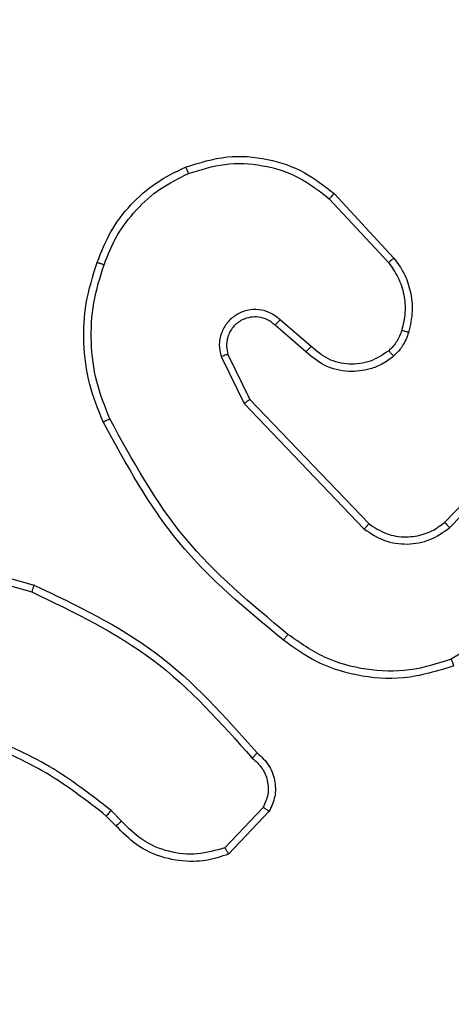
# Model space of a CAD drawing. Units: millimetres. Extents: x 65 to 578, y 210 to 672.
# Drawn here: x 362 to 363, y 439 to 441 of the extents above; entities that cross this region are included whole.
import ezdxf

# ---------------------------------------------------------------- set-up
doc = ezdxf.new("R2010")
doc.units = ezdxf.units.MM
doc.header["$LTSCALE"] = 30
doc.layers.add('SLD-0', color=179, linetype='Continuous')
doc.styles.add('SLDTEXTSTYLE2', font='TXT', dxfattribs={"width": 0.75})
doc.dimstyles.new('SLDDIMSTYLE1', dxfattribs={"dimtxt": 10.5, "dimasz": 6, "dimexe": 0, "dimexo": 0.0625, "dimgap": 2.625, "dimtad": 1, "dimdec": 0, "dimrnd": 1e-09, "dimzin": 12, "dimdsep": 46, "dimtxsty": 'SLDTEXTSTYLE2', "dimsah": 1, "dimcen": 0.09, "dimadec": 0, "dimazin": 3, "dimtfac": 1, "dimtdec": 0, "dimtofl": 0, "dimtmove": 0, "dimatfit": 3, "dimfxl": 1, "dimfrac": 2, "dimtolj": 1, "dimtzin": 12, "dimarcsym": 0})

# ---------------------------------------------------------------- blocks, each defined once
blk = doc.blocks.new('_D_3')
at = {"layer": 'SLD-0'}
for p, q in [((369.1213, 442.9073), (369.1213, 236.5714)), ((214.8213, 441.2957), (214.8213, 236.5714)), ((214.8213, 239.5714), (369.1213, 239.5714))]:
    blk.add_line(p, q, dxfattribs=at)
for points in [[(214.8213, 239.5714), (220.8213, 238.0474), (220.8213, 241.0954)], [(369.1213, 239.5714), (363.1213, 241.0954), (363.1213, 238.0474)]]:
    blk.add_solid(points, dxfattribs=at)
at = {"layer": 'SLD-0', "insert": (286.8648, 253.1066), "char_height": 10.5, "attachment_point": 1, "style": 'SLDTEXTSTYLE2'}
blk.add_mtext('154', dxfattribs=at)

msp = doc.modelspace()

# ---------------------------------------------------------------- linework, layer by layer
at = {"color": 7, "linetype": 'Continuous', "lineweight": 25}
for p, q in [((362.5408, 440.7506), (362.7041, 440.5746)), ((362.554, 440.7649), (362.7193, 440.5868)), ((362.4763, 440.3279), (362.3913, 440.4017)), ((362.4904, 440.3428), (362.4052, 440.4167)), ((362.2422, 440.3152), (362.3056, 440.1853)), ((362.2609, 440.3212), (362.3217, 440.1966)), ((362.3056, 440.1853), (362.6373, 439.8387)), ((362.3217, 440.1966), (362.6497, 439.8539)), ((362.8591, 439.8572), (363.065, 440.0708)), ((362.8729, 439.8425), (363.0805, 440.0579)), ((361.3708, 439.784), (361.726, 439.6842)), ((361.3666, 439.7646), (361.7197, 439.6653)), ((363.2317, 439.6969), (362.8775, 439.4797)), ((362.3586, 439.0704), (362.2529, 438.9591)), ((361.9519, 439.0199), (361.9255, 439.0467)), ((361.9675, 439.0326), (361.9386, 439.062)), ((362.3753, 439.0597), (362.2627, 438.9416))]:
    msp.add_line(p, q, dxfattribs=at)
for points, knots in [([(362.1443, 440.8383), (362.182, 440.8501), (362.2558, 440.8731), (362.3697, 440.8641), (362.4725, 440.8293), (362.5273, 440.786), (362.554, 440.7649)], [0, 0, 0, 0, 0.268402, 0.52455, 0.768421, 1, 1, 1, 1]), ([(361.9002, 440.575), (361.9116, 440.6038), (361.9344, 440.6613), (361.9911, 440.7355), (362.0608, 440.7977), (362.1165, 440.8248), (362.1443, 440.8383)], [0, 0, 0, 0, 0.25, 0.499996, 0.750015, 1, 1, 1, 1]), ([(362.1443, 440.8383), (362.1445, 440.838), (362.1448, 440.8375), (362.1466, 440.8334), (362.1492, 440.8274), (362.1512, 440.8227), (362.1521, 440.8203)], [0, 0, 0, 0, 0.249846, 0.499968, 0.749645, 1, 1, 1, 1]), ([(362.1521, 440.8203), (362.1854, 440.8308), (362.2519, 440.8517), (362.3574, 440.8464), (362.4583, 440.815), (362.5133, 440.7721), (362.5408, 440.7506)], [0, 0, 0, 0, 0.249973, 0.499955, 0.74989, 1, 1, 1, 1]), ([(361.9192, 440.5687), (361.9302, 440.5961), (361.952, 440.651), (362.0065, 440.7215), (362.0726, 440.7813), (362.1256, 440.8073), (362.1521, 440.8203)], [0, 0, 0, 0, 0.249912, 0.500015, 0.750092, 1, 1, 1, 1]), ([(362.554, 440.7649), (362.5538, 440.7647), (362.5534, 440.7642), (362.5504, 440.761), (362.546, 440.7563), (362.5425, 440.7525), (362.5408, 440.7506)], [0, 0, 0, 0, 0.24965, 0.49961, 0.749216, 1, 1, 1, 1]), ([(362.7193, 440.5868), (362.7191, 440.5867), (362.7186, 440.5863), (362.7151, 440.5835), (362.7101, 440.5795), (362.7061, 440.5762), (362.7041, 440.5746)], [0, 0, 0, 0, 0.2496444, 0.4998203, 0.7492841, 1, 1, 1, 1]), ([(362.7193, 440.5868), (362.729, 440.5735), (362.7489, 440.5458), (362.7662, 440.4954), (362.7727, 440.4389), (362.7641, 440.401), (362.7597, 440.3816)], [0, 0, 0, 0, 0.226444, 0.468603, 0.726451, 1, 1, 1, 1]), ([(361.9167, 440.1347), (361.9029, 440.1688), (361.8747, 440.2389), (361.8604, 440.3509), (361.8658, 440.4656), (361.8885, 440.5378), (361.9002, 440.575)], [0, 0, 0, 0, 0.243404, 0.5, 0.742012, 1, 1, 1, 1]), ([(361.9349, 440.1434), (361.9215, 440.1773), (361.8945, 440.2452), (361.8812, 440.3544), (361.8864, 440.4643), (361.9083, 440.5339), (361.9192, 440.5687)], [0, 0, 0, 0, 0.249938, 0.499991, 0.750047, 1, 1, 1, 1]), ([(361.9002, 440.575), (361.9004, 440.5749), (361.9009, 440.5749), (361.9039, 440.5739), (361.9075, 440.5727), (361.9109, 440.5716), (361.9149, 440.5702), (361.9178, 440.5692), (361.9192, 440.5687)], [0, 0, 0, 0, 0.209006, 0.445091, 0.573397, 0.708418, 0.850871, 1, 1, 1, 1]), ([(362.7041, 440.5746), (362.7137, 440.5611), (362.733, 440.534), (362.748, 440.4862), (362.7522, 440.4362), (362.7447, 440.4038), (362.7409, 440.3877)], [0, 0, 0, 0, 0.250005, 0.49997, 0.749936, 1, 1, 1, 1]), ([(362.4052, 440.4167), (362.3966, 440.4236), (362.3793, 440.4373), (362.3469, 440.446), (362.3137, 440.444), (362.2829, 440.4313), (362.2579, 440.4093), (362.2416, 440.3804), (362.235, 440.3474), (362.2398, 440.3259), (362.2422, 440.3152)], [0, 0, 0, 0, 0.125115, 0.250174, 0.374956, 0.500005, 0.624906, 0.749991, 0.874971, 1, 1, 1, 1]), ([(362.3913, 440.4017), (362.3847, 440.4071), (362.3711, 440.4182), (362.3468, 440.4249), (362.3226, 440.4245), (362.2977, 440.4165), (362.2781, 440.4011), (362.2662, 440.3836), (362.2587, 440.3656), (362.2555, 440.344), (362.2592, 440.3283), (362.2609, 440.3212)], [0, 0, 0, 0, 0.122012, 0.248428, 0.350854, 0.46722, 0.61704, 0.696815, 0.769124, 0.895987, 1, 1, 1, 1]), ([(362.3913, 440.4017), (362.3914, 440.4018), (362.3916, 440.402), (362.3932, 440.4038), (362.3955, 440.4063), (362.3981, 440.4091), (362.4014, 440.4126), (362.4039, 440.4153), (362.4052, 440.4167)], [0, 0, 0, 0, 0.15637, 0.374635, 0.507304, 0.655948, 0.820264, 1, 1, 1, 1]), ([(362.7409, 440.3877), (362.737, 440.377), (362.729, 440.3557), (362.7131, 440.3394), (362.7052, 440.3313)], [0, 0, 0, 0, 0.500102, 1, 1, 1, 1]), ([(362.7597, 440.3816), (362.7551, 440.3692), (362.7499, 440.3553), (362.7402, 440.3408), (362.7325, 440.3301), (362.7242, 440.322), (362.7179, 440.3158)], [0, 0, 0, 0, 0.499442, 0.560123, 0.663796, 1, 1, 1, 1]), ([(362.7597, 440.3816), (362.7595, 440.3817), (362.7589, 440.382), (362.7546, 440.3835), (362.7484, 440.3854), (362.7434, 440.3869), (362.7409, 440.3877)], [0, 0, 0, 0, 0.250048, 0.499807, 0.749687, 1, 1, 1, 1]), ([(362.4763, 440.3279), (362.4765, 440.3281), (362.4768, 440.3284), (362.479, 440.3307), (362.4816, 440.3335), (362.4842, 440.3362), (362.4871, 440.3393), (362.4893, 440.3416), (362.4904, 440.3428)], [0, 0, 0, 0, 0.206063, 0.441078, 0.56951, 0.705768, 0.849138, 1, 1, 1, 1]), ([(362.7052, 440.3313), (362.6886, 440.3203), (362.6555, 440.2984), (362.5954, 440.2911), (362.5361, 440.3045), (362.5057, 440.33), (362.4904, 440.3428)], [0, 0, 0, 0, 0.249919, 0.499893, 0.749586, 1, 1, 1, 1]), ([(362.2609, 440.3212), (362.2606, 440.3211), (362.26, 440.321), (362.2557, 440.3196), (362.2496, 440.3176), (362.2447, 440.316), (362.2422, 440.3152)], [0, 0, 0, 0, 0.249822, 0.499909, 0.749778, 1, 1, 1, 1]), ([(362.7179, 440.3158), (362.7075, 440.3081), (362.6879, 440.2935), (362.6462, 440.277), (362.5919, 440.2706), (362.5272, 440.2855), (362.493, 440.314), (362.4763, 440.3279)], [0, 0, 0, 0, 0.1452923, 0.2760267, 0.5021045, 0.7563337, 1, 1, 1, 1]), ([(362.7179, 440.3158), (362.7177, 440.3161), (362.7174, 440.3166), (362.7145, 440.3202), (362.7102, 440.3253), (362.7069, 440.3293), (362.7052, 440.3313)], [0, 0, 0, 0, 0.250329, 0.499956, 0.749795, 1, 1, 1, 1]), ([(362.3217, 440.1966), (362.3215, 440.1965), (362.3212, 440.1963), (362.3189, 440.1947), (362.316, 440.1926), (362.313, 440.1906), (362.3095, 440.1881), (362.307, 440.1862), (362.3056, 440.1853)], [0, 0, 0, 0, 0.1942278, 0.4253546, 0.5546673, 0.6936956, 0.8420337, 1, 1, 1, 1]), ([(361.9167, 440.1347), (361.9169, 440.1348), (361.9175, 440.1351), (361.9217, 440.1372), (361.9278, 440.1401), (361.9326, 440.1423), (361.9349, 440.1434)], [0, 0, 0, 0, 0.250282, 0.500033, 0.749991, 1, 1, 1, 1]), ([(362.414, 439.5322), (362.3118, 439.6167), (362.1073, 439.7857), (361.9802, 440.0184), (361.9167, 440.1347)], [0, 0, 0, 0, 0.500142, 1, 1, 1, 1]), ([(362.4265, 439.5482), (362.3256, 439.6317), (362.1237, 439.7987), (361.9979, 440.0285), (361.9349, 440.1434)], [0, 0, 0, 0, 0.499997, 1, 1, 1, 1]), ([(362.6497, 439.8539), (362.6495, 439.8537), (362.6491, 439.8532), (362.6463, 439.8497), (362.6422, 439.8446), (362.639, 439.8407), (362.6373, 439.8387)], [0, 0, 0, 0, 0.249972, 0.499943, 0.74999, 1, 1, 1, 1]), ([(362.6497, 439.8539), (362.6652, 439.8436), (362.6964, 439.823), (362.7513, 439.8146), (362.794, 439.8214), (362.8301, 439.8356), (362.8476, 439.8486), (362.8591, 439.8572)], [0, 0, 0, 0, 0.244226, 0.489898, 0.713012, 0.811003, 1, 1, 1, 1]), ([(362.8591, 439.8572), (362.8594, 439.857), (362.8599, 439.8566), (362.8631, 439.8533), (362.8676, 439.8484), (362.8712, 439.8445), (362.8729, 439.8425)], [0, 0, 0, 0, 0.249953, 0.500013, 0.750025, 1, 1, 1, 1]), ([(362.6373, 439.8387), (362.6553, 439.8269), (362.6911, 439.8033), (362.7559, 439.7942), (362.8202, 439.8057), (362.8554, 439.8303), (362.8729, 439.8425)], [0, 0, 0, 0, 0.250286, 0.500067, 0.750033, 1, 1, 1, 1]), ([(361.726, 439.6842), (361.7259, 439.684), (361.7258, 439.6836), (361.7249, 439.6808), (361.7237, 439.6773), (361.7226, 439.6739), (361.7212, 439.6698), (361.7202, 439.6669), (361.7197, 439.6653)], [0, 0, 0, 0, 0.2007639, 0.4339837, 0.5628929, 0.7004425, 0.8461414, 1, 1, 1, 1]), ([(361.7197, 439.6653), (361.8366, 439.6093), (362.0703, 439.4973), (362.2423, 439.3034), (362.3283, 439.2064)], [0, 0, 0, 0, 0.499987, 1, 1, 1, 1]), ([(361.726, 439.6842), (361.8428, 439.6286), (362.0795, 439.516), (362.2538, 439.3201), (362.3421, 439.2209)], [0, 0, 0, 0, 0.493255, 1, 1, 1, 1]), ([(362.4265, 439.5482), (362.4255, 439.547), (362.4236, 439.5445), (362.421, 439.5411), (362.4187, 439.5382), (362.4164, 439.5352), (362.4144, 439.5328), (362.4141, 439.5324), (362.414, 439.5322)], [0, 0, 0, 0, 0.149872, 0.292797, 0.428769, 0.557043, 0.792691, 1, 1, 1, 1]), ([(362.8849, 439.4612), (362.839, 439.447), (362.7511, 439.4199), (362.6184, 439.4305), (362.5042, 439.4677), (362.443, 439.5115), (362.414, 439.5322)], [0, 0, 0, 0, 0.286569, 0.548799, 0.786623, 1, 1, 1, 1]), ([(362.8775, 439.4797), (362.8393, 439.4676), (362.763, 439.4433), (362.6418, 439.4471), (362.5249, 439.4793), (362.4593, 439.5252), (362.4265, 439.5482)], [0, 0, 0, 0, 0.249991, 0.499959, 0.749891, 1, 1, 1, 1]), ([(362.8849, 439.4612), (362.8848, 439.4615), (362.8846, 439.4621), (362.8829, 439.4663), (362.8805, 439.4725), (362.8785, 439.4773), (362.8775, 439.4797)], [0, 0, 0, 0, 0.250281, 0.500067, 0.749684, 1, 1, 1, 1]), ([(361.9255, 439.0467), (361.8718, 439.0886), (361.7632, 439.1731), (361.6367, 439.2273), (361.5728, 439.2547)], [0, 0, 0, 0, 0.494681, 1, 1, 1, 1]), ([(361.9386, 439.062), (361.8833, 439.105), (361.7727, 439.191), (361.6439, 439.246), (361.5794, 439.2736)], [0, 0, 0, 0, 0.499999, 1, 1, 1, 1]), ([(362.3421, 439.2209), (362.3419, 439.2207), (362.3416, 439.2203), (362.3392, 439.2178), (362.3365, 439.215), (362.334, 439.2124), (362.3312, 439.2095), (362.3293, 439.2075), (362.3283, 439.2064)], [0, 0, 0, 0, 0.228313, 0.470213, 0.597078, 0.727868, 0.862145, 1, 1, 1, 1]), ([(362.3283, 439.2064), (362.3378, 439.1979), (362.357, 439.1809), (362.3718, 439.1448), (362.3739, 439.1057), (362.3637, 439.0822), (362.3586, 439.0704)], [0, 0, 0, 0, 0.249927, 0.499926, 0.749622, 1, 1, 1, 1]), ([(362.3421, 439.2209), (362.3534, 439.2104), (362.3759, 439.1896), (362.392, 439.1461), (362.3935, 439.1004), (362.3814, 439.0732), (362.3753, 439.0597)], [0, 0, 0, 0, 0.25496, 0.506592, 0.754943, 1, 1, 1, 1]), ([(362.3753, 439.0597), (362.3751, 439.0599), (362.3747, 439.0602), (362.372, 439.0619), (362.3689, 439.0639), (362.3659, 439.0659), (362.3624, 439.068), (362.3599, 439.0696), (362.3586, 439.0704)], [0, 0, 0, 0, 0.215548, 0.453635, 0.581313, 0.71517, 0.854634, 1, 1, 1, 1]), ([(361.9255, 439.0467), (361.9258, 439.047), (361.9263, 439.0476), (361.9298, 439.0516), (361.9341, 439.0567), (361.9371, 439.0602), (361.9386, 439.062)], [0, 0, 0, 0, 0.2798524, 0.5590516, 0.7793968, 1, 1, 1, 1]), ([(361.9519, 439.0199), (361.9521, 439.0201), (361.9526, 439.0205), (361.9562, 439.0234), (361.9614, 439.0276), (361.9654, 439.0309), (361.9675, 439.0326)], [0, 0, 0, 0, 0.250173, 0.500039, 0.749911, 1, 1, 1, 1]), ([(362.2627, 438.9416), (362.242, 438.9347), (362.2104, 438.9241), (362.1507, 438.9195), (362.0838, 438.9281), (362.0081, 438.9621), (361.9699, 439.0014), (361.9519, 439.0199)], [0, 0, 0, 0, 0.1901733, 0.2906515, 0.522249, 0.7751408, 1, 1, 1, 1]), ([(362.2529, 438.9591), (362.2276, 438.9517), (362.1769, 438.9369), (362.0973, 438.9456), (362.0231, 438.9763), (361.986, 439.0138), (361.9675, 439.0326)], [0, 0, 0, 0, 0.249977, 0.499925, 0.749776, 1, 1, 1, 1]), ([(362.2627, 438.9416), (362.2626, 438.9418), (362.2624, 438.9422), (362.2608, 438.945), (362.259, 438.9483), (362.2572, 438.9515), (362.2552, 438.9551), (362.2537, 438.9577), (362.2529, 438.9591)], [0, 0, 0, 0, 0.213602, 0.450512, 0.578545, 0.71263, 0.853514, 1, 1, 1, 1])]:
    msp.add_open_spline(points, degree=3, knots=knots, dxfattribs=at)

# ---------------------------------------------------------------- dimensions: what is measured, and where the dimension line sits
at = {"layer": 'SLD-0'}
dim = msp.add_linear_dim(base=(369.1213, 239.5714), p1=(214.8213, 444.2957), p2=(369.1213, 445.9073), dimstyle='SLDDIMSTYLE1', dxfattribs=at)
dim.commit()
dim.dimension.update_dxf_attribs({"geometry": '_D_3', "text_midpoint": (298.5023, 239.5714), "dimtype": 160})

doc.saveas('drawing.dxf')
